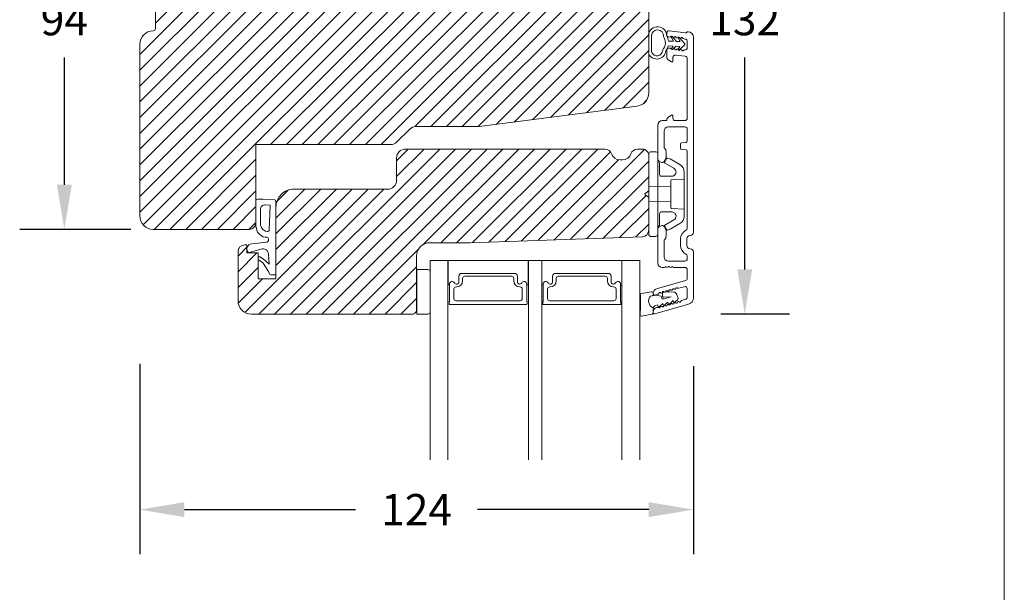
# Model space of a CAD drawing. Extents: x 2884 to 5344, y -1 to 1801.
# Drawn here: x 5116 to 5336, y 1252 to 1380 of the extents above; entities that cross this region are included whole.
import ezdxf

# ---------------------------------------------------------------- set-up
doc = ezdxf.new("R2010")
doc.units = 0
doc.header["$MEASUREMENT"] = 0
doc.layers.get('DEFPOINTS').update_dxf_attribs({"linetype": 'CONTINUOUS'})
doc.layers.add('1', color=1, linetype='CONTINUOUS')
doc.layers.add('2', color=2, linetype='CONTINUOUS')
doc.styles.add('ROMANS-LODRET', font='ROMANS.SHX')
doc.dimstyles.new('STANDARD$0', dxfattribs={"dimscale": 5, "dimtxt": 1.4, "dimasz": 2, "dimexe": 2, "dimexo": 1, "dimgap": 1, "dimtad": 0, "dimtih": 1, "dimtoh": 1, "dimrnd": 0.01, "dimdsep": 46, "dimtxsty": 'ROMANS-LODRET', "dimcen": 0, "dimadec": 0, "dimazin": 0, "dimtfac": 1, "dimtmove": 0, "dimatfit": 1, "dimfxl": 1, "dimtolj": 1, "dimarcsym": 0})
pattern_1 = [(225, (6531.5284, -3517.4403), (1.767767, -1.767767), [])]

# ---------------------------------------------------------------- blocks, each defined once
blk = doc.blocks.new('*D1344')
at = {"layer": '2', "color": 0, "lineweight": -2}
for p, q in [((5272.97, 1446.38), (5287.94, 1446.38)), ((5277.94, 1436.38), (5277.94, 1388.9)), ((5277.94, 1324.43), (5277.94, 1371.9)), ((5272.59, 1314.43), (5287.94, 1314.43))]:
    blk.add_line(p, q, dxfattribs=at)
at = {"layer": '2', "color": 0}
for points in [[(5279.61, 1436.38), (5276.27, 1436.38), (5277.94, 1446.38)], [(5276.27, 1324.43), (5279.61, 1324.43), (5277.94, 1314.43)]]:
    blk.add_solid(points, dxfattribs=at)
at = {"layer": 'DEFPOINTS', "color": 0}
for p in [(5267.97, 1446.38), (5277.94, 1446.38), (5267.59, 1314.43)]:
    blk.add_point(p, dxfattribs=at)
at = {"layer": '2', "color": 0, "lineweight": 9, "insert": (5277.94, 1380.4), "char_height": 7, "attachment_point": 5, "style": 'ROMANS-LODRET'}
blk.add_mtext('\\A1;132', dxfattribs=at)
blk = doc.blocks.new('*D1345')
at = {"layer": '2', "color": 0, "lineweight": -2}
for p, q in [((5142.46, 1303.23), (5142.46, 1260.58)), ((5266.46, 1302.77), (5266.46, 1260.58)), ((5152.46, 1270.58), (5190.79, 1270.58)), ((5256.46, 1270.58), (5218.13, 1270.58))]:
    blk.add_line(p, q, dxfattribs=at)
at = {"layer": '2', "color": 0}
for points in [[(5152.46, 1272.24), (5152.46, 1268.91), (5142.46, 1270.58)], [(5256.46, 1268.91), (5256.46, 1272.24), (5266.46, 1270.58)]]:
    blk.add_solid(points, dxfattribs=at)
at = {"layer": 'DEFPOINTS', "color": 0}
for p in [(5142.46, 1308.23), (5266.46, 1307.77), (5142.46, 1270.58)]:
    blk.add_point(p, dxfattribs=at)
at = {"layer": '2', "color": 0, "lineweight": 9, "insert": (5204.46, 1270.58), "char_height": 7, "attachment_point": 5, "style": 'ROMANS-LODRET'}
blk.add_mtext('\\A1;124', dxfattribs=at)
blk = doc.blocks.new('*D1346')
at = {"layer": '2', "color": 0, "lineweight": -2}
for p, q in [((5140.46, 1427.4), (5115.57, 1427.4)), ((5125.57, 1417.4), (5125.57, 1388.9)), ((5125.57, 1343.4), (5125.57, 1371.9)), ((5140.46, 1333.4), (5115.57, 1333.4))]:
    blk.add_line(p, q, dxfattribs=at)
at = {"layer": '2', "color": 0}
for points in [[(5127.23, 1417.4), (5123.9, 1417.4), (5125.57, 1427.4)], [(5123.9, 1343.4), (5127.23, 1343.4), (5125.57, 1333.4)]]:
    blk.add_solid(points, dxfattribs=at)
at = {"layer": 'DEFPOINTS', "color": 0}
for p in [(5125.57, 1427.4), (5145.46, 1427.4), (5145.46, 1333.4)]:
    blk.add_point(p, dxfattribs=at)
at = {"layer": '2', "color": 0, "lineweight": 9, "insert": (5125.57, 1380.4), "char_height": 7, "attachment_point": 5, "style": 'ROMANS-LODRET'}
blk.add_mtext('\\A1;94', dxfattribs=at)

msp = doc.modelspace()

# ---------------------------------------------------------------- hatches: boundary and pattern name
at = {"layer": '2', "lineweight": 5}
h = msp.add_hatch(dxfattribs=at)
h.set_pattern_fill('ANSI31', color=256, scale=20, angle=180, style=0)
h.set_pattern_definition(pattern_1)
h.paths.add_polyline_path([(5256.457, 1364.004), (5256.457, 1396.802, 0.3788661), (5253.823, 1399.78), (5218.462, 1404.367), (5204.33, 1404.367, -0.1989124), (5202.916, 1404.953), (5200.051, 1407.817, 0.1989124), (5198.637, 1408.403), (5168.462, 1408.403), (5168.462, 1425.903, 0.4142136), (5166.962, 1427.403), (5145.457, 1427.403, 0.4142136), (5142.457, 1424.403), (5142.457, 1385.903, 0.4142136), (5145.457, 1382.903, -0.4142136), (5145.957, 1382.403), (5145.957, 1378.403, -0.4142136), (5145.457, 1377.903, 0.4142136), (5142.457, 1374.903), (5142.457, 1336.403, 0.4142136), (5145.457, 1333.403), (5166.962, 1333.403, 0.4142136), (5168.462, 1334.903), (5168.462, 1352.403), (5198.637, 1352.403, 0.1989124), (5200.051, 1352.989), (5202.916, 1355.853, -0.1989124), (5204.33, 1356.439), (5218.462, 1356.439), (5253.823, 1361.026, 0.3788661)])
h = msp.add_hatch(dxfattribs=at)
h.set_pattern_fill('ANSI31', color=256, scale=20, angle=180, style=0)
h.set_pattern_definition(pattern_1)
edge = h.paths.add_edge_path()
edge.add_line((5197.962, 1342.403), (5176.962, 1342.403))
edge.add_arc((5176.962, 1338.403), 4, 89.99994, 180.00002)
edge.add_line((5172.962, 1338.403), (5172.962, 1323.202))
edge.add_line((5172.962, 1323.202), (5172.962, 1322.303))
edge.add_line((5172.962, 1322.303), (5168.962, 1322.303))
edge.add_line((5168.962, 1322.303), (5168.962, 1328.103))
edge.add_line((5168.962, 1328.103), (5166.462, 1328.103))
edge.add_line((5166.462, 1328.103), (5166.462, 1329.903))
edge.add_line((5166.462, 1329.903), (5165.962, 1329.903))
edge.add_arc((5165.962, 1328.403), 1.5, 90.00032, 180.00003)
edge.add_line((5164.462, 1328.403), (5164.462, 1317.403))
edge.add_arc((5167.462, 1317.403), 3, 180.00002, 269.99955)
edge.add_line((5167.462, 1314.403), (5203.462, 1314.403))
edge.add_arc((5203.462, 1315.403), 1, 270.00039, 360.00058)
edge.add_line((5204.462, 1315.403), (5204.462, 1327.403))
edge.add_arc((5207.462, 1327.403), 3, 89.99942, 180.00041, ccw=False)
edge.add_line((5207.462, 1330.403), (5216.462, 1330.403))
edge.add_line((5216.462, 1330.403), (5255.014, 1331.749))
edge.add_arc((5254.962, 1333.248), 1.5, 272.00065, 357.24272)
edge.add_line((5256.46, 1333.176), (5256.46, 1340.451))
edge.add_spline(control_points=[(5256.46, 1340.451), (5256.459, 1340.485), (5256.457, 1340.527), (5256.421, 1340.565), (5256.414, 1340.573)], knot_values=[0, 0, 0, 0, 0.8072863, 0.9999975, 0.9999975, 0.9999975, 0.9999975], degree=3, periodic=0)
edge.add_line((5256.414, 1340.573), (5256.38, 1340.611))
edge.add_spline(control_points=[(5256.38, 1340.611), (5256.366, 1340.621), (5256.338, 1340.642), (5256.292, 1340.677), (5256.243, 1340.713), (5256.192, 1340.751), (5256.158, 1340.778), (5256.14, 1340.791)], knot_values=[0, 0, 0, 0, 0.1906169, 0.3857289, 0.5855254, 0.7902077, 1, 1, 1, 1], degree=3, periodic=0)
edge.add_line((5256.14, 1340.791), (5255.673, 1341.141))
edge.add_arc((5255.793, 1341.301), 0.2, 180.00001, 233.1301, ccw=False)
edge.add_arc((5255.793, 1341.301), 0.2, 126.8699, 180.00001, ccw=False)
edge.add_line((5255.673, 1341.461), (5256.14, 1341.811))
edge.add_spline(control_points=[(5256.14, 1341.811), (5256.162, 1341.827), (5256.205, 1341.86), (5256.268, 1341.906), (5256.327, 1341.951), (5256.363, 1341.977), (5256.38, 1341.991)], knot_values=[0, 0, 0, 0, 0.261433, 0.5149751, 0.7610394, 1, 1, 1, 1], degree=3, periodic=0)
edge.add_spline(control_points=[(5256.38, 1341.991), (5256.41, 1342.013), (5256.429, 1342.04), (5256.454, 1342.093), (5256.46, 1342.12), (5256.46, 1342.149)], knot_values=[0, 0, 0, 0, 0.5, 0.5, 0.9921874, 0.9921874, 0.9921874, 0.9921874], degree=3, periodic=0)
edge.add_line((5256.46, 1342.149), (5256.46, 1349.975))
edge.add_arc((5254.962, 1349.903), 1.5, 2.75733, 90.00138)
edge.add_line((5254.962, 1351.403), (5253.893, 1351.403))
edge.add_arc((5253.893, 1349.903), 1.5, 90.00004, 162.542)
edge.add_arc((5250.554, 1350.953), 2, 270.00004, 342.54207, ccw=False)
edge.add_line((5250.554, 1348.953), (5250.02, 1348.953))
edge.add_arc((5250.02, 1350.953), 2, 197.45793, 269.99996, ccw=False)
edge.add_arc((5246.681, 1349.903), 1.5, 17.458, 89.99996)
edge.add_line((5246.681, 1351.403), (5201.962, 1351.403))
edge.add_arc((5201.962, 1349.403), 2, 89.99892, 180.0012)
edge.add_line((5199.962, 1349.403), (5199.962, 1344.403))
edge.add_arc((5197.962, 1344.403), 2, 270.00039, 359.99972, ccw=False)

# ---------------------------------------------------------------- linework, layer by layer
at = {"layer": '1', "lineweight": 9}
for p, q in [((5256.457, 1364.004), (5256.457, 1396.802)), ((5145.957, 1378.403), (5145.957, 1382.403)), ((5257.039, 1373.378), (5257.094, 1376.852)), ((5260.462, 1377.023), (5260.462, 1377.426)), ((5260.901, 1376.526), (5261.135, 1376.498)), ((5261.023, 1377.922), (5264.689, 1377.472)), ((5261.4, 1376.655), (5261.95, 1375.554)), ((5262.638, 1375.518), (5261.578, 1376.694)), ((5262.965, 1376.453), (5263.453, 1375.476)), ((5264.458, 1375.09), (5263.434, 1376.226)), ((5264.286, 1376.111), (5264.623, 1376.069)), ((5266.462, 1376.476), (5266.462, 1332.776)), ((5142.457, 1374.903), (5142.457, 1336.403)), ((5261.894, 1374.466), (5260.795, 1374.523)), ((5261.95, 1375.554), (5260.851, 1375.611)), ((5261.023, 1374.043), (5261.289, 1374.01)), ((5261.486, 1373.826), (5261.894, 1374.466)), ((5262.582, 1374.431), (5262.006, 1373.911)), ((5263.397, 1374.389), (5262.582, 1374.431)), ((5263.453, 1375.476), (5262.638, 1375.518)), ((5262.993, 1373.754), (5263.397, 1374.389)), ((5264.436, 1374.67), (5263.176, 1373.533)), ((5265.062, 1374.112), (5265.062, 1375.573)), ((5260.462, 1372.165), (5260.462, 1373.547)), ((5261.862, 1371.126), (5261.862, 1371.964)), ((5262.423, 1372.461), (5264.623, 1372.19)), ((5264.44, 1373.623), (5264.501, 1373.616)), ((5265.062, 1371.694), (5265.064, 1358.276)), ((5261.562, 1370.952), (5260.962, 1371.299)), ((5218.462, 1356.439), (5253.823, 1361.026)), ((5261.564, 1358.999), (5260.964, 1358.652)), ((5261.864, 1358.826), (5261.864, 1358.276)), ((5218.462, 1356.439), (5204.33, 1356.439)), ((5258.462, 1349.164), (5258.462, 1356.776)), ((5259.462, 1357.776), (5260.464, 1357.776)), ((5260.464, 1357.786), (5260.464, 1357.776)), ((5264.562, 1356.376), (5260.852, 1356.376)), ((5262.364, 1357.776), (5264.564, 1357.776)), ((5200.051, 1352.989), (5202.916, 1355.853)), ((5259.862, 1355.376), (5259.862, 1351.876)), ((5265.062, 1355.876), (5265.062, 1353.197)), ((5198.637, 1352.403), (5168.462, 1352.403)), ((5168.462, 1352.403), (5168.462, 1334.903)), ((5263.562, 1352.516), (5263.562, 1352.066)), ((5263.562, 1351.616), (5263.562, 1352.066)), ((5264.788, 1352.898), (5263.836, 1352.814)), ((5246.681, 1351.403), (5201.962, 1351.403)), ((5254.962, 1351.403), (5253.893, 1351.403)), ((5256.46, 1341.301), (5256.46, 1350.401)), ((5256.462, 1333.248), (5256.462, 1349.903)), ((5256.86, 1350.801), (5258.06, 1350.801)), ((5258.46, 1350.401), (5258.46, 1341.301)), ((5260.312, 1350.804), (5260.312, 1349.415)), ((5264.788, 1351.233), (5263.836, 1351.317)), ((5265.062, 1333.663), (5265.062, 1350.935)), ((5199.962, 1344.403), (5199.962, 1349.403)), ((5250.02, 1348.953), (5250.554, 1348.953)), ((5256.46, 1335.372), (5256.46, 1349.399)), ((5256.46, 1335.372), (5256.46, 1349.399)), ((5259.212, 1348.443), (5258.712, 1348.731)), ((5258.86, 1345.701), (5258.86, 1348.301)), ((5260.278, 1349.29), (5259.895, 1348.626)), ((5260.004, 1348.516), (5260.437, 1349.258)), ((5262.059, 1347.086), (5260.076, 1348.242)), ((5260.662, 1349.35), (5261.188, 1349.207)), ((5261.236, 1349.186), (5263.418, 1347.914)), ((5264.41, 1336.373), (5264.41, 1346.229)), ((5256.46, 1342.969), (5261.41, 1343.06)), ((5261.603, 1344.557), (5264.41, 1344.655)), ((5176.962, 1342.403), (5197.962, 1342.403)), ((5255.673, 1341.461), (5256.14, 1341.811)), ((5255.673, 1341.141), (5256.14, 1340.791)), ((5256.46, 1332.201), (5256.46, 1341.301)), ((5258.46, 1341.301), (5258.46, 1332.201)), ((5168.472, 1339.802), (5168.472, 1334.079)), ((5170.062, 1340.202), (5168.872, 1340.202)), ((5170.062, 1340.202), (5172.683, 1340.021)), ((5170.568, 1338.88), (5171.665, 1338.788)), ((5171.665, 1338.788), (5171.462, 1333.316)), ((5172.962, 1339.722), (5172.962, 1323.202)), ((5256.414, 1340.573), (5256.38, 1340.611)), ((5261.41, 1339.541), (5256.46, 1339.632)), ((5169.499, 1337.882), (5169.499, 1334.457)), ((5172.962, 1322.303), (5172.962, 1338.403)), ((5172.962, 1338.382), (5172.962, 1322.872)), ((5258.86, 1334.301), (5258.86, 1336.901)), ((5264.41, 1337.946), (5261.603, 1338.044)), ((5259.212, 1334.209), (5258.712, 1333.92)), ((5260.004, 1334.086), (5260.437, 1333.344)), ((5260.076, 1334.359), (5262.059, 1335.515)), ((5261.236, 1333.415), (5263.418, 1334.687)), ((5166.962, 1333.403), (5145.457, 1333.403)), ((5258.462, 1333.487), (5258.462, 1325.876)), ((5260.278, 1333.361), (5259.895, 1334.026)), ((5260.312, 1331.847), (5260.312, 1333.236)), ((5260.662, 1333.251), (5261.188, 1333.395)), ((5165.962, 1329.903), (5166.462, 1329.903)), ((5166.462, 1329.903), (5166.462, 1328.103)), ((5167.535, 1330.172), (5170.926, 1330.532)), ((5171.283, 1330.905), (5171.301, 1331.208)), ((5216.462, 1330.403), (5207.462, 1330.403)), ((5255.014, 1331.749), (5216.462, 1330.403)), ((5256.86, 1331.801), (5258.06, 1331.801)), ((5259.862, 1327.276), (5259.862, 1330.776)), ((5263.562, 1329.776), (5263.562, 1331.276)), ((5264.962, 1331.276), (5264.962, 1329.776)), ((5164.462, 1317.403), (5164.462, 1328.403)), ((5166.462, 1328.103), (5168.962, 1328.103)), ((5166.842, 1328.103), (5169.6, 1328.958)), ((5168.962, 1328.103), (5168.962, 1322.303)), ((5171.429, 1325.607), (5171.253, 1327.812)), ((5266.462, 1328.276), (5266.462, 1318.055)), ((5170.105, 1325.786), (5168.962, 1326.626)), ((5170.549, 1326.39), (5169.44, 1327.206)), ((5171.312, 1323.952), (5170.105, 1325.786)), ((5170.549, 1326.39), (5171.429, 1325.607)), ((5204.462, 1327.403), (5204.462, 1315.403)), ((5207.465, 1326.429), (5207.465, 1281.745)), ((5207.465, 1326.429), (5211.465, 1326.429)), ((5229.448, 1326.429), (5211.462, 1326.429)), ((5211.465, 1326.429), (5211.465, 1281.745)), ((5211.49, 1326.429), (5211.49, 1321.139)), ((5229.448, 1321.139), (5229.448, 1326.429)), ((5229.479, 1326.429), (5229.479, 1281.745)), ((5229.479, 1326.429), (5232.479, 1326.429)), ((5250.434, 1326.429), (5232.451, 1326.429)), ((5232.476, 1326.429), (5232.476, 1321.139)), ((5232.479, 1326.429), (5232.479, 1281.745)), ((5250.434, 1321.139), (5250.434, 1326.429)), ((5250.434, 1326.429), (5254.465, 1326.429)), ((5254.465, 1281.745), (5254.465, 1326.429)), ((5260.862, 1326.276), (5264.562, 1326.276)), ((5265.062, 1327.388), (5265.062, 1326.776)), ((5171.493, 1323.407), (5171.312, 1323.952)), ((5172.962, 1323.202), (5171.778, 1323.202)), ((5206.97, 1324.403), (5204.47, 1324.403)), ((5204.47, 1324.403), (5204.47, 1314.403)), ((5207.47, 1314.903), (5207.47, 1323.903)), ((5207.47, 1323.701), (5207.47, 1315.215)), ((5214.57, 1323.529), (5224.374, 1323.529)), ((5223.667, 1323.529), (5226.374, 1323.529)), ((5223.667, 1323.529), (5226.374, 1323.529)), ((5224.242, 1323.438), (5224.242, 1323.529)), ((5235.556, 1323.529), (5244.653, 1323.529)), ((5244.653, 1323.529), (5247.36, 1323.529)), ((5244.653, 1323.529), (5247.36, 1323.529)), ((5259.962, 1324.876), (5259.462, 1324.876)), ((5260.279, 1325.076), (5260.162, 1325.076)), ((5261.645, 1325.076), (5261.762, 1325.076)), ((5264.562, 1324.876), (5261.962, 1324.876)), ((5265.062, 1324.376), (5265.062, 1322.413)), ((5168.962, 1322.303), (5172.962, 1322.303)), ((5211.815, 1317.23), (5211.815, 1321.133)), ((5213.92, 1321.649), (5213.92, 1322.879)), ((5213.92, 1321.649), (5213.92, 1322.879)), ((5213.92, 1321.649), (5213.92, 1322.879)), ((5214.75, 1322.407), (5214.75, 1321.857)), ((5225.694, 1322.907), (5215.25, 1322.907)), ((5226.194, 1321.857), (5226.194, 1322.407)), ((5227.024, 1322.879), (5227.024, 1321.649)), ((5227.024, 1322.879), (5227.024, 1321.649)), ((5227.024, 1322.879), (5227.024, 1321.649)), ((5229.129, 1321.133), (5229.129, 1317.23)), ((5232.801, 1317.23), (5232.801, 1321.133)), ((5234.906, 1321.649), (5234.906, 1322.879)), ((5234.906, 1321.649), (5234.906, 1322.879)), ((5234.906, 1321.649), (5234.906, 1322.879)), ((5235.736, 1322.407), (5235.736, 1321.857)), ((5246.68, 1322.907), (5236.236, 1322.907)), ((5247.18, 1321.857), (5247.18, 1322.407)), ((5248.01, 1322.879), (5248.01, 1321.649)), ((5248.01, 1322.879), (5248.01, 1321.649)), ((5248.01, 1322.879), (5248.01, 1321.649)), ((5250.115, 1321.133), (5250.115, 1317.23)), ((5264.7, 1321.933), (5258.186, 1320.065)), ((5212.815, 1320.007), (5212.815, 1317.907)), ((5213.4, 1320.507), (5213.315, 1320.507)), ((5227.629, 1320.507), (5227.544, 1320.507)), ((5228.129, 1317.907), (5228.129, 1320.007)), ((5233.801, 1320.007), (5233.801, 1317.907)), ((5234.386, 1320.507), (5234.301, 1320.507)), ((5248.615, 1320.507), (5248.53, 1320.507)), ((5249.115, 1317.907), (5249.115, 1320.007)), ((5254.56, 1318.739), (5254.571, 1318.069)), ((5257.091, 1319.389), (5254.814, 1319.041)), ((5258.025, 1318.626), (5256.848, 1318.42)), ((5257.436, 1318.523), (5257.436, 1319.092)), ((5257.462, 1319.104), (5257.462, 1318.889)), ((5257.781, 1318.649), (5258.552, 1318.87)), ((5259.22, 1318.448), (5258.025, 1318.626)), ((5259.514, 1318.999), (5259.53, 1318.499)), ((5262.181, 1319.384), (5259.805, 1319.308)), ((5263.13, 1320.182), (5264.424, 1320.553)), ((5265.062, 1318.2), (5265.062, 1320.073)), ((5211.715, 1316.729), (5211.715, 1317.057)), ((5229.029, 1316.529), (5211.915, 1316.529)), ((5213.315, 1317.407), (5227.629, 1317.407)), ((5229.229, 1317.057), (5229.229, 1316.729)), ((5232.701, 1316.729), (5232.701, 1317.057)), ((5250.015, 1316.529), (5232.901, 1316.529)), ((5234.301, 1317.407), (5248.615, 1317.407)), ((5250.215, 1317.057), (5250.215, 1316.729)), ((5257.781, 1314.435), (5265.375, 1316.613)), ((5258.036, 1316.34), (5258.439, 1316.456)), ((5258.439, 1316.456), (5258.522, 1316.168)), ((5258.853, 1316.078), (5259.593, 1316.787)), ((5259.303, 1318.16), (5259.22, 1318.448)), ((5259.593, 1316.787), (5259.675, 1316.498)), ((5259.839, 1318.209), (5261.454, 1318.26)), ((5261.457, 1318.257), (5259.921, 1317.817)), ((5260.006, 1316.409), (5260.746, 1317.117)), ((5260.746, 1317.117), (5260.829, 1316.829)), ((5261.16, 1316.74), (5261.9, 1317.448)), ((5261.9, 1317.448), (5261.982, 1317.16)), ((5262.313, 1317.07), (5262.923, 1317.654)), ((5263.004, 1317.953), (5262.834, 1318.546)), ((5264.7, 1317.72), (5263.772, 1317.454)), ((5167.462, 1314.403), (5203.462, 1314.403)), ((5204.47, 1314.403), (5206.97, 1314.403)), ((5254.608, 1316.026), (5254.492, 1314.272)), ((5254.848, 1313.957), (5257.194, 1314.412)), ((5257.436, 1314.701), (5257.436, 1315.864)), ((5257.462, 1314.891), (5257.462, 1314.676)), ((5258.431, 1315.922), (5258.186, 1315.852))]:
    msp.add_line(p, q, dxfattribs=at)
msp.add_lwpolyline([(5250.437, 1326.429), (5250.437, 1281.745)], dxfattribs=at)
for centre, radius, start, end in [((5145.457, 1378.403), 0.5, 270, 0), ((5258.432, 1376.765), 2.041, 357.99147, 173.6252), ((5145.457, 1374.903), 3, 90, 180), ((5258.432, 1376.765), 1.341, 357.99147, 176.25411), ((5260.427, 1376.681), 0.655, 176.83424, 211.89839), ((5257.985, 1375.214), 2.194, 346.19103, 30.74117), ((5260.962, 1377.426), 0.5, 83, 180), ((5260.962, 1377.023), 0.5, 180, 263), ((5257.985, 1375.214), 2.894, 7.88267, 30.74117), ((5261.162, 1376.716), 0.22, 263, 327.417), ((5261.533, 1376.479), 0.22, 18.583, 147.417), ((5261.95, 1376.619), 0.22, 198.583, 327.417), ((5262.32, 1376.382), 0.22, 18.583, 147.417), ((5262.737, 1376.522), 0.22, 198.583, 327.417), ((5263.108, 1376.286), 0.22, 18.583, 147.417), ((5263.525, 1376.426), 0.22, 198.583, 327.417), ((5263.896, 1376.189), 0.22, 18.583, 147.417), ((5264.313, 1376.329), 0.22, 198.583, 263), ((5264.562, 1375.573), 0.5, 0, 83), ((5264.726, 1377.769), 0.3, 263, 312.07079), ((5265.262, 1377.176), 0.5, 90, 132.07079), ((5265.262, 1376.476), 1.2, 0, 90), ((5260.117, 1373.481), 0.555, 137.53863, 176.83424), ((5257.985, 1375.214), 2.194, 321.73016, 346.19103), ((5257.985, 1375.214), 2.894, 321.73016, 346.19103), ((5260.962, 1373.547), 0.5, 83, 180), ((5261.262, 1373.792), 0.22, 18.583, 83), ((5261.679, 1373.932), 0.22, 198.583, 327.417), ((5262.05, 1373.695), 0.22, 18.583, 147.417), ((5262.467, 1373.835), 0.22, 198.583, 327.417), ((5262.837, 1373.599), 0.22, 18.583, 147.417), ((5264.287, 1374.888), 0.264, 304.2119, 357.04752), ((5264.287, 1374.888), 0.264, 357.04752, 49.88315), ((5264.562, 1374.112), 0.5, 263, 0), ((5258.251, 1373.599), 2.013, 207.28921, 354.94166), ((5257.538, 1373.35), 0.5, 176.83479, 213.05247), ((5258.291, 1373.575), 1.273, 202.9789, 357.14308), ((5261.462, 1372.165), 1, 180, 240), ((5262.362, 1371.964), 0.5, 83, 180), ((5263.255, 1373.739), 0.22, 198.583, 327.417), ((5263.625, 1373.502), 0.22, 18.583, 147.417), ((5264.042, 1373.642), 0.22, 198.583, 327.417), ((5264.413, 1373.405), 0.22, 83, 147.417), ((5264.562, 1371.694), 0.5, 0, 83), ((5261.662, 1371.126), 0.2, 240, 0), ((5253.457, 1364.004), 3, 277, 0), ((5261.464, 1357.786), 1, 120, 180), ((5261.664, 1358.826), 0.2, 0, 120), ((5204.33, 1354.439), 2, 90, 135), ((5259.462, 1356.776), 1, 90, 180), ((5260.862, 1355.376), 1, 90, 180), ((5262.364, 1358.276), 0.5, 180, 270), ((5264.562, 1355.876), 0.5, 0, 90), ((5264.564, 1358.276), 0.5, 270, 0), ((5198.637, 1354.403), 2, 270, 315), ((5260.362, 1351.876), 0.5, 180, 225.573), ((5263.862, 1352.516), 0.3, 95, 180), ((5264.762, 1353.197), 0.3, 275, 360), ((5201.962, 1349.403), 2, 89.99892, 180.0012), ((5246.681, 1349.903), 1.5, 17.458, 89.99989), ((5250.02, 1350.953), 2, 197.45793, 269.99988), ((5250.554, 1350.953), 2, 270.00012, 342.54207), ((5253.893, 1349.903), 1.5, 90.00011, 162.542), ((5254.962, 1349.903), 1.5, 359.99934, 90.00138), ((5256.86, 1350.401), 0.4, 90, 180), ((5258.06, 1350.401), 0.4, 0, 90), ((5259.312, 1350.804), 1, 0, 45.573), ((5263.862, 1351.616), 0.3, 180, 265), ((5264.762, 1350.935), 0.3, 0, 85), ((5258.66, 1348.701), 0.2, 180, 270), ((5258.962, 1349.164), 0.5, 180, 240), ((5258.66, 1348.301), 0.2, 0, 90), ((5259.462, 1348.876), 0.5, 240, 330), ((5260.177, 1348.415), 0.2, 149.75304, 194.75304), ((5260.177, 1348.415), 0.2, 194.75304, 239.75304), ((5260.062, 1349.415), 0.25, 330, 0), ((5260.61, 1349.157), 0.2, 112.25304, 149.75304), ((5260.61, 1349.157), 0.2, 74.75304, 112.25304), ((5262.411, 1346.187), 2, 1.21013, 59.75304), ((5197.962, 1344.403), 2, 270.00039, 359.99972), ((5261.61, 1344.358), 0.2, 92, 180), ((5176.962, 1338.403), 4, 89.99966, 180.00004), ((5255.793, 1341.301), 0.2, 126.8699, 180.00001), ((5255.793, 1341.301), 0.2, 180.00001, 233.1301), ((5168.872, 1339.802), 0.4, 90, 180), ((5170.499, 1337.882), 1, 86.05481, 180), ((5172.662, 1339.722), 0.3, 0, 86.05481), ((5145.457, 1336.403), 3, 180, 270), ((5261.61, 1338.244), 0.2, 180, 268), ((5262.411, 1336.415), 2, 300.24696, 358.78987), ((5166.962, 1334.903), 1.5, 270, 0), ((5169.472, 1334.079), 1, 180, 207.84932), ((5170.499, 1334.457), 1, 180, 218.54297), ((5258.66, 1333.901), 0.2, 90, 180), ((5258.66, 1334.301), 0.2, 270, 0), ((5259.462, 1333.776), 0.5, 30, 120), ((5260.177, 1334.186), 0.2, 165.24696, 210.24696), ((5260.177, 1334.186), 0.2, 120.24696, 165.24696), ((5170.863, 1333.924), 2.297, 187.80253, 272.1978), ((5171.043, 1334.364), 1.429, 201.81123, 268.04054), ((5171.063, 1333.331), 0.4, 260.19915, 357.8789), ((5254.962, 1333.248), 1.5, 272.00065, 359.99933), ((5256.86, 1332.201), 0.4, 180, 270), ((5258.06, 1332.201), 0.4, 270, 0), ((5258.962, 1333.487), 0.5, 120, 180), ((5259.312, 1331.847), 1, 314.427, 0), ((5260.062, 1333.236), 0.25, 0, 30), ((5260.61, 1333.444), 0.2, 210.24696, 247.74696), ((5260.61, 1333.444), 0.2, 247.74696, 285.24696), ((5265.712, 1331.276), 2.15, 115.71928, 180), ((5264.562, 1333.663), 0.5, 295.71928, 0), ((5265.712, 1331.276), 0.75, 90, 180), ((5265.712, 1332.776), 0.75, 270, 0), ((5165.962, 1328.403), 1.5, 90.00032, 180.0001), ((5167.662, 1328.979), 1.2, 96.05419, 226.87954), ((5170.883, 1330.929), 0.4, 276.05419, 356.46679), ((5170.902, 1331.232), 0.4, 356.46679, 82.93144), ((5207.462, 1327.403), 3, 89.99942, 180.00041), ((5260.362, 1330.776), 0.5, 134.427, 180), ((5265.712, 1329.776), 2.15, 180, 244.28072), ((5265.712, 1329.776), 0.75, 180, 270), ((5170.053, 1327.846), 1.201, 358.40299, 112.16037), ((5264.562, 1327.388), 0.5, 0, 64.28072), ((5265.712, 1328.276), 0.75, 0, 90), ((5169.262, 1326.964), 0.3, 53.67185, 180), ((5259.462, 1325.876), 1, 180, 270), ((5260.862, 1327.276), 1, 180, 270), ((5264.562, 1326.776), 0.5, 270, 0), ((5171.778, 1323.502), 0.3, 198.43495, 270), ((5206.97, 1323.903), 0.5, 0, 90), ((5214.57, 1322.879), 0.65, 90, 180), ((5214.57, 1322.879), 0.65, 90, 180), ((5214.57, 1322.879), 0.65, 90, 180), ((5226.374, 1322.879), 0.65, 0, 90), ((5226.374, 1322.879), 0.65, 0, 90), ((5226.374, 1322.879), 0.65, 0, 90), ((5235.556, 1322.879), 0.65, 90, 180), ((5235.556, 1322.879), 0.65, 90, 180), ((5235.556, 1322.879), 0.65, 90, 180), ((5247.36, 1322.879), 0.65, 0, 90), ((5247.36, 1322.879), 0.65, 0, 90), ((5247.36, 1322.879), 0.65, 0, 90), ((5259.962, 1325.076), 0.2, 270, 0), ((5260.562, 1325.176), 0.3, 199.47122, 323.1301), ((5260.962, 1324.876), 0.2, 90, 143.1301), ((5260.962, 1324.876), 0.2, 36.8699, 90), ((5261.362, 1325.176), 0.3, 216.8699, 340.52878), ((5261.962, 1325.076), 0.2, 180, 270), ((5264.562, 1324.376), 0.5, 0, 90), ((5211.64, 1321.139), 0.175, 211.0015, 359.9956), ((5212.411, 1321.133), 0.596, 27.52929, 179.45551), ((5212.411, 1321.133), 0.596, 27.52929, 180), ((5212.411, 1321.133), 0.596, 27.52929, 179.45551), ((5212.411, 1321.133), 0.596, 27.52929, 179.45551), ((5213.4, 1321.649), 0.52, 207.52929, 0), ((5213.4, 1321.649), 0.52, 207.52929, 0), ((5213.4, 1321.649), 0.52, 207.52929, 0), ((5213.4, 1321.649), 0.52, 207.52929, 0), ((5213.4, 1321.857), 1.35, 270, 0), ((5215.25, 1322.407), 0.5, 90, 180), ((5225.694, 1322.407), 0.5, 0, 90), ((5227.544, 1321.857), 1.35, 180, 270), ((5227.544, 1321.649), 0.52, 180, 332.47071), ((5227.544, 1321.649), 0.52, 180, 332.47071), ((5227.544, 1321.649), 0.52, 180, 332.47071), ((5228.534, 1321.133), 0.596, 0.29919, 152.47071), ((5228.534, 1321.133), 0.596, 0, 152.47071), ((5228.534, 1321.133), 0.596, 0.54449, 152.47071), ((5229.304, 1321.139), 0.175, 180.0044, 325.09151), ((5232.626, 1321.139), 0.175, 211.0015, 359.9956), ((5233.397, 1321.133), 0.596, 27.52929, 179.45551), ((5233.397, 1321.133), 0.596, 27.52929, 180), ((5233.397, 1321.133), 0.596, 27.52929, 179.45551), ((5233.397, 1321.133), 0.596, 27.52929, 179.45551), ((5234.386, 1321.649), 0.52, 207.52929, 0), ((5234.386, 1321.649), 0.52, 207.52929, 0), ((5234.386, 1321.649), 0.52, 207.52929, 0), ((5234.386, 1321.649), 0.52, 207.52929, 0), ((5234.386, 1321.857), 1.35, 270, 0), ((5236.236, 1322.407), 0.5, 90, 180), ((5246.68, 1322.407), 0.5, 0, 90), ((5248.53, 1321.857), 1.35, 180, 270), ((5248.53, 1321.649), 0.52, 180, 332.47071), ((5248.53, 1321.649), 0.52, 180, 332.47071), ((5248.53, 1321.649), 0.52, 180, 332.47071), ((5249.52, 1321.133), 0.596, 0.29919, 152.47071), ((5249.52, 1321.133), 0.596, 0, 152.47071), ((5249.52, 1321.133), 0.596, 0.54449, 152.47071), ((5250.29, 1321.139), 0.175, 180.0044, 325.09151), ((5264.562, 1322.413), 0.5, 286, 0), ((5213.315, 1320.007), 0.5, 90, 180), ((5227.629, 1320.007), 0.5, 0, 90), ((5234.301, 1320.007), 0.5, 90, 180), ((5248.615, 1320.007), 0.5, 0, 90), ((5254.859, 1318.745), 0.3, 98.68527, 181), ((5257.136, 1319.092), 0.3, 0, 98.68527), ((5258.462, 1319.104), 1, 106, 180), ((5257.712, 1318.889), 0.25, 180, 286), ((5258.492, 1319.081), 0.22, 286, 350.417), ((5258.926, 1319.008), 0.22, 41.583, 170.417), ((5259.255, 1319.3), 0.22, 221.583, 350.417), ((5259.689, 1319.227), 0.22, 41.583, 170.417), ((5259.814, 1319.009), 0.3, 91.82034, 181.77726), ((5260.018, 1319.519), 0.22, 221.583, 350.417), ((5260.452, 1319.446), 0.22, 41.583, 170.417), ((5260.781, 1319.738), 0.22, 221.583, 350.417), ((5261.215, 1319.664), 0.22, 41.583, 170.417), ((5261.544, 1319.956), 0.22, 221.583, 350.417), ((5261.978, 1319.883), 0.22, 41.583, 170.417), ((5262.307, 1320.175), 0.22, 221.583, 350.417), ((5261.336, 1318.053), 1.576, 18.19209, 57.5678), ((5262.741, 1320.102), 0.22, 41.583, 170.417), ((5263.07, 1320.394), 0.22, 221.583, 286), ((5264.562, 1320.073), 0.5, 0, 106), ((5167.462, 1317.403), 3, 180.00002, 269.99955), ((5211.915, 1317.057), 0.2, 120, 180), ((5211.915, 1316.729), 0.2, 180, 270), ((5213.315, 1317.907), 0.5, 180, 270), ((5227.629, 1317.907), 0.5, 270, 0), ((5229.029, 1316.729), 0.2, 270, 0), ((5229.029, 1317.057), 0.2, 0, 60), ((5232.901, 1317.057), 0.2, 120, 180), ((5232.901, 1316.729), 0.2, 180, 270), ((5234.301, 1317.907), 0.5, 180, 270), ((5248.615, 1317.907), 0.5, 270, 0), ((5250.015, 1316.729), 0.2, 270, 0), ((5250.015, 1317.057), 0.2, 0, 60), ((5205.332, 1316.168), 49.276, 359.83556, 2.21115), ((5258.033, 1317.313), 1.622, 136.94576, 247.4595), ((5258.033, 1317.313), 1.622, 136.94576, 247.4595), ((5259.784, 1318.298), 0.5, 196.01136, 286.01145), ((5259.83, 1318.509), 0.3, 181.77726, 271.82675), ((5259.868, 1316.553), 0.2, 195.95769, 313.70114), ((5260.781, 1316.367), 0.22, 41.583, 170.417), ((5261.021, 1316.884), 0.2, 195.95795, 313.7014), ((5261.11, 1316.659), 0.22, 221.583, 350.417), ((5261.544, 1316.586), 0.22, 41.583, 170.417), ((5261.454, 1318.256), 0.00396, 15.98886, 91.82675), ((5261.873, 1316.878), 0.22, 221.583, 350.417), ((5262.195, 1317.215), 0.2, 195.95691, 313.70036), ((5262.307, 1316.805), 0.22, 41.583, 170.417), ((5262.636, 1317.097), 0.22, 221.583, 350.417), ((5263.07, 1317.023), 0.22, 41.583, 170.417), ((5262.715, 1317.87), 0.3, 313.74031, 16), ((5263.399, 1317.315), 0.22, 221.583, 350.417), ((5263.833, 1317.242), 0.22, 106, 170.417), ((5264.562, 1318.2), 0.5, 286, 0), ((5264.962, 1318.055), 1.5, 286, 0), ((5203.462, 1315.403), 1, 270.00039, 0.00058), ((5206.97, 1314.903), 0.5, 270, 0), ((5254.791, 1314.252), 0.3, 176.21389, 280.97135), ((5257.137, 1314.707), 0.3, 280.97135, 1), ((5258.311, 1315.379), 1, 105.9832, 154.16418), ((5258.462, 1314.891), 1, 106, 180), ((5257.712, 1314.676), 0.25, 180, 286), ((5258.492, 1315.711), 0.22, 41.583, 106), ((5258.714, 1316.223), 0.2, 195.95743, 313.70088), ((5258.821, 1316.003), 0.22, 221.583, 350.417), ((5259.255, 1315.929), 0.22, 41.583, 170.417), ((5259.584, 1316.222), 0.22, 221.583, 350.417), ((5260.018, 1316.148), 0.22, 41.583, 170.417), ((5260.347, 1316.44), 0.22, 221.583, 350.417)]:
    msp.add_arc(centre, radius, start, end, dxfattribs=at)
for points, knots in [([(5258.86, 1345.701), (5258.86, 1345.596), (5258.903, 1345.492), (5259.051, 1345.344), (5259.155, 1345.301), (5259.26, 1345.301)], [0, 0, 0, 0, 0.5, 0.5, 1, 1, 1, 1]), ([(5259.26, 1345.301), (5259.288, 1345.301), (5259.347, 1345.301), (5259.502, 1345.301), (5259.68, 1345.301), (5259.876, 1345.301), (5260.035, 1345.301), (5260.2, 1345.301), (5260.452, 1345.301), (5260.722, 1345.301), (5260.969, 1345.301), (5261.106, 1345.301), (5261.21, 1345.301), (5261.312, 1345.301), (5261.432, 1345.301), (5261.518, 1345.301), (5261.56, 1345.301)], [0, 0, 0, 0, 0.0318353, 0.0651695, 0.1759606, 0.238208, 0.2999709, 0.3710308, 0.4451123, 0.6262519, 0.735477, 0.7949516, 0.8262701, 0.8872535, 0.9450506, 1, 1, 1, 1]), ([(5261.56, 1345.301), (5261.608, 1345.303), (5261.7, 1345.307), (5261.822, 1345.332), (5261.895, 1345.359), (5261.916, 1345.367)], [0, 0, 0, 0, 0.4263716, 0.8319491, 1, 1, 1, 1]), ([(5261.916, 1345.367), (5261.927, 1345.371), (5261.97, 1345.387), (5262.046, 1345.425), (5262.148, 1345.488), (5262.254, 1345.575), (5262.347, 1345.678), (5262.418, 1345.782), (5262.469, 1345.88), (5262.525, 1346.015), (5262.543, 1346.126), (5262.555, 1346.198)], [0, 0, 0, 0, 0.0413408, 0.1548514, 0.2652787, 0.406271, 0.5461828, 0.6393532, 0.7327095, 0.8265155, 1, 1, 1, 1]), ([(5262.059, 1347.086), (5262.218, 1346.993), (5262.35, 1346.855), (5262.521, 1346.539), (5262.559, 1346.362), (5262.555, 1346.198)], [0, 0, 0, 0, 0.5, 0.5, 1, 1, 1, 1]), ([(5261.41, 1341.301), (5261.41, 1342.111), (5261.41, 1342.889), (5261.41, 1344.035), (5261.41, 1344.358), (5261.41, 1344.358)], [0, 0, 0, 0, 0.5, 0.5, 1, 1, 1, 1]), ([(5256.14, 1341.811), (5256.162, 1341.827), (5256.205, 1341.86), (5256.268, 1341.906), (5256.327, 1341.951), (5256.363, 1341.977), (5256.38, 1341.991)], [0, 0, 0, 0, 0.261433, 0.5149751, 0.7610394, 1, 1, 1, 1]), ([(5256.38, 1340.611), (5256.366, 1340.621), (5256.338, 1340.642), (5256.292, 1340.677), (5256.243, 1340.713), (5256.192, 1340.751), (5256.158, 1340.778), (5256.14, 1340.791)], [0, 0, 0, 0, 0.1906169, 0.3857289, 0.5855254, 0.7902077, 1, 1, 1, 1]), ([(5256.38, 1341.991), (5256.41, 1342.013), (5256.429, 1342.04), (5256.454, 1342.094), (5256.46, 1342.121), (5256.46, 1342.151)], [0, 0, 0, 0, 0.5, 0.5, 1, 1, 1, 1]), ([(5261.41, 1341.301), (5261.41, 1341.299), (5261.41, 1340.949), (5261.41, 1340.309), (5261.41, 1339.49), (5261.41, 1338.992), (5261.41, 1338.699), (5261.41, 1338.535), (5261.41, 1338.406), (5261.41, 1338.313), (5261.41, 1338.255), (5261.41, 1338.247), (5261.41, 1338.244)], [0, 0, 0, 0, 0.0008914, 0.2194551, 0.3969249, 0.5744087, 0.6453447, 0.7162804, 0.7872149, 0.858147, 0.9290757, 1, 1, 1, 1]), ([(5256.46, 1340.451), (5256.459, 1340.485), (5256.457, 1340.527), (5256.421, 1340.565), (5256.414, 1340.573)], [0, 0, 0, 0, 0.8072863, 1, 1, 1, 1]), ([(5258.86, 1336.901), (5258.86, 1337.005), (5258.903, 1337.109), (5259.051, 1337.258), (5259.155, 1337.301), (5259.26, 1337.301)], [0, 0, 0, 0, 0.5, 0.5, 1, 1, 1, 1]), ([(5261.56, 1337.301), (5261.535, 1337.301), (5261.484, 1337.301), (5261.411, 1337.301), (5261.338, 1337.301), (5261.264, 1337.301), (5261.194, 1337.301), (5261.106, 1337.301), (5260.969, 1337.301), (5260.722, 1337.301), (5260.4, 1337.301), (5260.096, 1337.301), (5259.876, 1337.301), (5259.719, 1337.301), (5259.562, 1337.301), (5259.408, 1337.301), (5259.308, 1337.301), (5259.26, 1337.301)], [0, 0, 0, 0, 0.0326604, 0.0662899, 0.1009645, 0.1367626, 0.1737565, 0.2050587, 0.2645491, 0.3737737, 0.5549124, 0.7000069, 0.7618468, 0.8240325, 0.8872612, 0.9459465, 1, 1, 1, 1]), ([(5261.56, 1337.301), (5261.641, 1337.301), (5261.729, 1337.291), (5261.916, 1337.24), (5262.016, 1337.199), (5262.214, 1337.066), (5262.313, 1336.975), (5262.475, 1336.73), (5262.537, 1336.576), (5262.555, 1336.403)], [0, 0, 0, 0, 0.25, 0.25, 0.5, 0.5, 0.75, 0.75, 1, 1, 1, 1]), ([(5262.555, 1336.403), (5262.559, 1336.239), (5262.521, 1336.062), (5262.35, 1335.746), (5262.218, 1335.608), (5262.059, 1335.515)], [0, 0, 0, 0, 0.5, 0.5, 1, 1, 1, 1])]:
    msp.add_open_spline(points, degree=3, knots=knots, dxfattribs=at)
at = {"layer": '2', "lineweight": 15}
msp.add_line((5336.071, 112.186), (5336.071, 1627.879), dxfattribs=at)

# ---------------------------------------------------------------- dimensions: what is measured, and where the dimension line sits
at = {"layer": '2', "lineweight": 9}
dim = msp.add_linear_dim(base=(5277.939, 1446.38), p1=(5267.593, 1314.426), p2=(5267.973, 1446.38), angle=90, dimstyle='STANDARD$0', override={"dimdec": 1, "dimlfac": 1}, dxfattribs=at)
dim.commit()
dim.dimension.update_dxf_attribs({"geometry": '*D1344', "text_midpoint": (5277.939, 1380.403), "dimtype": 160})
for base, p1, p2, angle, picture, middle in [((5125.568, 1427.403), (5145.457, 1333.403), (5145.457, 1427.403), 90, '*D1346', (5125.568, 1380.403)), ((5142.457, 1270.576), (5266.457, 1307.766), (5142.457, 1308.233), 180, '*D1345', (5204.457, 1270.576))]:
    dim = msp.add_linear_dim(base=base, p1=p1, p2=p2, angle=angle, dimstyle='STANDARD$0', override={"dimlfac": 1}, dxfattribs=at)
    dim.commit()
    dim.dimension.update_dxf_attribs({"geometry": picture, "text_midpoint": middle})

doc.saveas('drawing.dxf')
